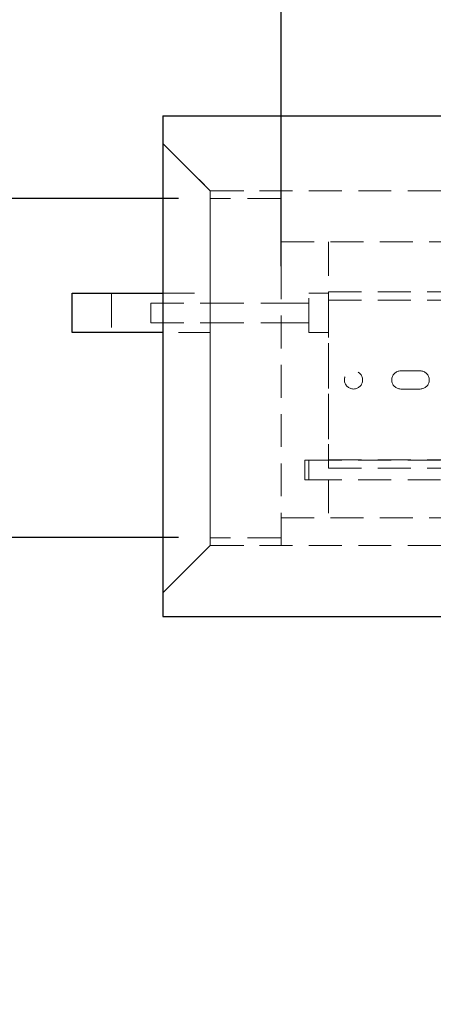
# Model space of a CAD drawing. Units: millimetres. Extents: x 14130 to 18104, y 49838 to 52655.
# Drawn here: x 15634 to 15738, y 50759 to 51009 of the extents above; entities that cross this region are included whole.
import ezdxf

# ---------------------------------------------------------------- set-up
doc = ezdxf.new("R2010")
doc.units = ezdxf.units.MM
doc.header["$LTSCALE"] = 5
doc.linetypes.add('HIDDEN2', pattern=[4.7625, 3.175, -1.5875])
doc.layers.add('Net Dim', color=5, linetype='Continuous', lineweight=18)
doc.layers.add('Net Thay', color=250, linetype='Continuous', lineweight=25)
doc.layers.add('Net Hidden', color=7, linetype='HIDDEN2', lineweight=20, true_color=0x0080ff)
doc.styles.add('NDC_STD', font='arial.ttf')
doc.dimstyles.new('NDC_11 (in-mm)', dxfattribs={"dimscale": 8, "dimtxt": 2.5, "dimasz": 2.5, "dimexe": 2, "dimexo": 1, "dimgap": 0.5, "dimtad": 0, "dimlfac": 0.03937, "dimzin": 9, "dimdsep": 46, "dimtxsty": 'NDC_STD', "dimcen": 0, "dimclrt": 256, "dimadec": 0, "dimazin": 0, "dimtfac": 1, "dimtmove": 0, "dimatfit": 3, "dimfxl": 0.18, "dimfrac": 2, "dimtolj": 1, "dimtzin": 0, "dimarcsym": 0})

# ---------------------------------------------------------------- blocks, each defined once
blk = doc.blocks.new('*D12')
at = {"layer": 'Defpoints', "color": 0, "transparency": 16777216}
for p in [(15699.9, 51065.35), (15699.9, 50938.46), (16055.5, 50938.46)]:
    blk.add_point(p, dxfattribs=at)
at = {"layer": 'Net Dim', "color": 0, "lineweight": -2, "transparency": 16777216}
for p, q in [((15699.9, 50946.46), (15699.9, 51081.35)), ((16055.5, 50946.46), (16055.5, 51081.35)), ((15719.9, 51065.35), (15771.89, 51065.35)), ((16035.5, 51065.35), (15983.52, 51065.35))]:
    blk.add_line(p, q, dxfattribs=at)
at = {"layer": 'Net Dim', "color": 0, "transparency": 16777216}
for points in [[(15719.9, 51068.68), (15719.9, 51062.02), (15699.9, 51065.35)], [(16035.5, 51068.68), (16035.5, 51062.02), (16055.5, 51065.35)]]:
    blk.add_solid(points, dxfattribs=at)
at = {"layer": 'Net Dim', "transparency": 16777216, "char_height": 20, "attachment_point": 5, "style": 'NDC_STD'}
for s, insert in [('\\A1;DRW GLIDE 14"', (15877.7, 51079.69)), ('\\A1;[356mm]', (15877.7, 51048.53))]:
    blk.add_mtext(s, dxfattribs=dict(at, insert=insert))
blk = doc.blocks.new('*D13')
at = {"layer": 'Defpoints', "color": 0, "transparency": 16777216}
for p in [(15699.9, 51154.1), (15699.9, 50950.63), (16099.95, 50950.63)]:
    blk.add_point(p, dxfattribs=at)
at = {"layer": 'Net Dim', "color": 0, "lineweight": -2, "transparency": 16777216}
for p, q in [((15699.9, 50958.63), (15699.9, 51170.1)), ((16099.95, 50958.63), (16099.95, 51170.1)), ((15719.9, 51154.1), (15787.11, 51154.1)), ((16079.95, 51154.1), (16012.74, 51154.1))]:
    blk.add_line(p, q, dxfattribs=at)
at = {"layer": 'Net Dim', "color": 0, "transparency": 16777216}
for points in [[(15719.9, 51157.43), (15719.9, 51150.76), (15699.9, 51154.1)], [(16079.95, 51157.43), (16079.95, 51150.76), (16099.95, 51154.1)]]:
    blk.add_solid(points, dxfattribs=at)
at = {"layer": 'Net Dim', "transparency": 16777216, "char_height": 20, "attachment_point": 5, "style": 'NDC_STD'}
for s, insert in [('\\A1;DRW BOX 15.75"', (15899.93, 51168.45)), ('\\A1;[400mm]', (15899.93, 51137.28))]:
    blk.add_mtext(s, dxfattribs=dict(at, insert=insert))
blk = doc.blocks.new('A$Cef5657fb')
at = {"layer": 'Net Hidden', "ltscale": 0.462504}
for p, q in [((0, -2.98), (0, 0)), ((0, -44.68), (0, -41.69))]:
    blk.add_line(p, q, dxfattribs=at)
at = {"layer": 'Net Hidden', "ltscale": 0.525822}
for p, q in [((0, 0), (355.6, 0)), ((0, -2.08), (355.6, -2.08)), ((0, -42.6), (355.6, -42.6)), ((0, -44.68), (355.6, -44.68))]:
    blk.add_line(p, q, dxfattribs=at)
at = {"layer": 'Net Hidden', "ltscale": 0.541847}
blk.add_line((0, -2.98), (0, -41.69), dxfattribs=at)
at = {"layer": 'Net Hidden', "ltscale": 0.514436}
for p, q in [((18.33, -20.04), (23.23, -20.04)), ((23.23, -24.64), (18.33, -24.64))]:
    blk.add_line(p, q, dxfattribs=at)
at = {"layer": 'Net Hidden', "ltscale": 0.505733}
blk.add_circle((6.35, -22.34), 2.3, dxfattribs=at)
for centre, start, end in [((18.33, -22.34), 90, 270), ((23.23, -22.34), 270, 90)]:
    blk.add_arc(centre, 2.3, start, end, dxfattribs=at)
blk = doc.blocks.new('*D56')
at = {"layer": 'Defpoints', "color": 0, "transparency": 16777216}
for p in [(15681.9, 50963.63), (15597.67, 50877.63), (15681.9, 50877.63)]:
    blk.add_point(p, dxfattribs=at)
at = {"layer": 'Net Dim', "color": 0, "lineweight": -2, "transparency": 16777216}
for p, q in [((15673.9, 50963.63), (15581.67, 50963.63)), ((15597.67, 50943.63), (15597.67, 50897.63)), ((15673.9, 50877.63), (15581.67, 50877.63)), ((15597.67, 50877.63), (15597.67, 50857.63))]:
    blk.add_line(p, q, dxfattribs=at)
at = {"layer": 'Net Dim', "color": 0, "transparency": 16777216}
for points in [[(15594.34, 50943.63), (15601, 50943.63), (15597.67, 50963.63)], [(15594.34, 50897.63), (15601, 50897.63), (15597.67, 50877.63)]]:
    blk.add_solid(points, dxfattribs=at)
at = {"layer": 'Net Dim', "transparency": 16777216, "char_height": 20, "attachment_point": 5, "rotation": 90, "style": 'NDC_STD'}
for s, insert in [('\\A1;[86mm]', (15614.49, 50808.91)), ('\\A1;3.39"', (15583.45, 50808.91))]:
    blk.add_mtext(s, dxfattribs=dict(at, insert=insert))

msp = doc.modelspace()

# ---------------------------------------------------------------- linework, layer by layer
at = {"layer": 'Net Hidden', "ltscale": 0.545528}
for p, q in [((15669.901, 50977.626), (15681.901, 50965.626)), ((15681.901, 50965.626), (15669.901, 50977.626)), ((15681.901, 50875.626), (15669.901, 50863.626)), ((15669.901, 50863.626), (15681.901, 50875.626))]:
    msp.add_line(p, q, dxfattribs=at)
at = {"layer": 'Net Hidden', "ltscale": 0.525995}
for p, q in [((15681.901, 50965.626), (16177.901, 50965.626)), ((15681.901, 50965.626), (16177.901, 50965.626)), ((15681.901, 50875.626), (16177.901, 50875.626)), ((15681.901, 50875.626), (16177.901, 50875.626))]:
    msp.add_line(p, q, dxfattribs=at)
at = {"layer": 'Net Hidden', "ltscale": 0.524934}
for p, q in [((15681.901, 50875.626), (15681.901, 50965.626)), ((15681.901, 50965.626), (15681.901, 50875.626)), ((15699.901, 50875.626), (15699.901, 50965.626)), ((15706.901, 50939.626), (15711.901, 50939.626)), ((15666.901, 50937.126), (15681.901, 50937.126)), ((15666.901, 50932.126), (15681.901, 50932.126)), ((15706.901, 50929.626), (15711.901, 50929.626)), ((15705.901, 50892.326), (15705.901, 50897.326)), ((15706.901, 50897.326), (15706.901, 50892.326))]:
    msp.add_line(p, q, dxfattribs=at)
at = {"layer": 'Net Hidden', "ltscale": 0.539932}
for p, q in [((15681.901, 50965.626), (15699.901, 50965.626)), ((15699.901, 50963.626), (15681.901, 50963.626)), ((15681.901, 50937.126), (15699.901, 50937.126)), ((15681.901, 50932.126), (15699.901, 50932.126)), ((15699.901, 50877.626), (15681.901, 50877.626)), ((15681.901, 50875.626), (15699.901, 50875.626))]:
    msp.add_line(p, q, dxfattribs=at)
at = {"layer": 'Net Hidden', "ltscale": 0.525}
for p, q in [((15699.901, 50952.626), (16099.951, 50952.626)), ((15699.901, 50882.626), (16099.951, 50882.626))]:
    msp.add_line(p, q, dxfattribs=at)
at = {"layer": 'Net Hidden', "ltscale": 0.538583}
msp.add_line((15711.901, 50952.626), (15711.901, 50897.326), dxfattribs=at)
at = {"layer": 'Net Hidden', "ltscale": 0.54971}
for p, q in [((15656.901, 50939.626), (15656.901, 50929.626)), ((15706.901, 50929.626), (15706.901, 50939.626)), ((15666.901, 50932.126), (15666.901, 50937.126))]:
    msp.add_line(p, q, dxfattribs=at)
at = {"layer": 'Net Hidden', "ltscale": 0.503937}
for p, q in [((15669.901, 50939.626), (15681.901, 50939.626)), ((15681.901, 50929.626), (15669.901, 50929.626))]:
    msp.add_line(p, q, dxfattribs=at)
at = {"layer": 'Net Hidden', "ltscale": 0.489939}
for p, q in [((15699.901, 50937.126), (15706.901, 50937.126)), ((15699.901, 50932.126), (15706.901, 50932.126))]:
    msp.add_line(p, q, dxfattribs=at)
at = {"layer": 'Net Hidden', "ltscale": 0.082567}
for p, q in [((15705.901, 50897.326), (15706.901, 50897.326)), ((15706.901, 50892.326), (15705.901, 50892.326))]:
    msp.add_line(p, q, dxfattribs=at)
at = {"layer": 'Net Hidden', "ltscale": 0.526366}
for p, q in [((15706.901, 50897.326), (16092.951, 50897.326)), ((15706.901, 50892.326), (16092.951, 50892.326))]:
    msp.add_line(p, q, dxfattribs=at)
at = {"layer": 'Net Hidden', "ltscale": 0.533333}
msp.add_line((15711.901, 50892.326), (15711.901, 50882.626), dxfattribs=at)
msp.add_line((15711.901, 50892.326), (15711.901, 50882.626), dxfattribs=at)
at = {"layer": 'Net Hidden', "ltscale": 0.525452}
msp.add_line((15669.901, 50857.626), (16177.901, 50857.626), dxfattribs=at)
at = {"layer": 'Net Thay'}
for p, q in [((15669.901, 50984.626), (15669.901, 50983.626)), ((15669.901, 50984.626), (16177.901, 50984.626)), ((15669.901, 50983.626), (15669.901, 50857.626)), ((15646.901, 50939.626), (15669.901, 50939.626)), ((15646.901, 50929.626), (15646.901, 50939.626)), ((15669.901, 50929.626), (15646.901, 50929.626)), ((15669.901, 50857.626), (16177.901, 50857.626))]:
    msp.add_line(p, q, dxfattribs=at)

# ---------------------------------------------------------------- block references
msp.add_blockref('A$Cef5657fb', (15711.901, 50939.965))

# ---------------------------------------------------------------- dimensions: what is measured, and where the dimension line sits
at = {"layer": 'Net Dim'}
for base, p1, p2, text, picture, middle in [((15699.901, 51154.098), (16099.951, 50950.626), (15699.901, 50950.626), 'DRW BOX <>', '*D13', (15899.926, 51154.098)), ((15699.901, 51065.35), (16055.501, 50938.465), (15699.901, 50938.465), 'DRW GLIDE <>', '*D12', (15877.701, 51065.35))]:
    dim = msp.add_linear_dim(base=base, p1=p1, p2=p2, text=text, dimstyle='NDC_11 (in-mm)', override={"dimpost": '"\\X'}, dxfattribs=at)
    dim.commit()
    dim.dimension.update_dxf_attribs({"geometry": picture, "text_midpoint": middle})
dim = msp.add_linear_dim(base=(15597.671, 50877.626), p1=(15681.901, 50963.626), p2=(15681.901, 50877.626), angle=90, dimstyle='NDC_11 (in-mm)', override={"dimpost": '"\\X'}, dxfattribs=at)
dim.commit()
dim.dimension.update_dxf_attribs({"geometry": '*D56', "text_midpoint": (15597.671, 50808.906)})

doc.saveas('drawing.dxf')
